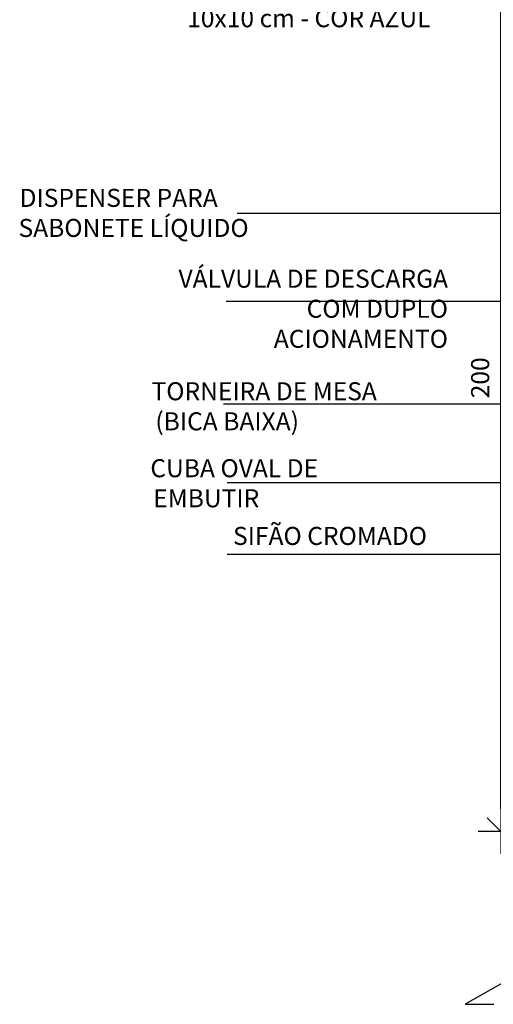
# Model space of a CAD drawing. Extents: x 89 to 370, y -450 to -318.
# Drawn here: x 288 to 290, y -429 to -427 of the extents above; entities that cross this region are included whole.
import ezdxf

# ---------------------------------------------------------------- set-up
doc = ezdxf.new("R2010")
doc.units = 0
doc.header["$LTSCALE"] = 0.2
doc.linetypes.add('DASHDOT', pattern=[25.4, 12.7, -6.35, 0, -6.35])
doc.layers.get('0').update_dxf_attribs({"color": 6, "linetype": 'CONTINUOUS'})
doc.layers.get('DEFPOINTS').update_dxf_attribs({"linetype": 'CONTINUOUS'})
for name, color, linetype in [('01', 1, 'CONTINUOUS'), ('ARQ-CTA-1_025', 1, 'CONTINUOUS'), ('ARQ-SMB-1_025', 1, 'CONTINUOUS'), ('ARQ-TXT-1_025', 2, 'CONTINUOUS')]:
    doc.layers.add(name, color=color, linetype=linetype)
doc.styles.add('ESC-50-A20', font='arial.ttf', dxfattribs={"height": 0.1})
doc.styles.add('FNDE Texto Cota 0025', font='verdana.ttf', dxfattribs={"height": 0.04})
doc.dimstyles.new('FNDE 1-0025', dxfattribs={"dimscale": 5, "dimtxt": 0.04, "dimasz": 0.01, "dimexe": 0.15, "dimexo": 0.15, "dimgap": 0.005, "dimtad": 1, "dimzin": 1, "dimdsep": 46, "dimtxsty": 'FNDE Texto Cota 0025', "dimblk": 'tic', "dimcen": 0.015, "dimdle": 0.15, "dimse1": 1, "dimse2": 1, "dimclrd": 251, "dimclre": 251, "dimclrt": 256, "dimaunit": 1, "dimadec": 3, "dimazin": 0, "dimtfac": 1, "dimtix": 1, "dimtmove": 2, "dimatfit": 3, "dimfxl": 0.15, "dimtvp": 1, "dimtolj": 1, "dimtzin": 0, "dimarcsym": 0})

# ---------------------------------------------------------------- blocks, each defined once
blk = doc.blocks.new('tic')
at = {"color": 251}
for p, q in [((0, -1), (0, 1)), ((-1, 0), (1, 0))]:
    blk.add_line(p, q, dxfattribs=at)
blk.add_line((-0.6, -0.6), (0.6, 0.6))
blk = doc.blocks.new('*D599')
at = {"layer": 'ARQ-CTA-1_025', "color": 251, "lineweight": -2, "ltscale": 10, "transparency": 16777216}
blk.add_line((289.5198, -428.5428), (289.5198, -426.6314), dxfattribs=at)
at = {"layer": 'DEFPOINTS', "color": 0, "ltscale": 10, "transparency": 16777216}
for p in [(289.5198, -426.5814), (289.8285, -426.5814), (289.8487, -428.5928)]:
    blk.add_point(p, dxfattribs=at)
at = {"layer": 'ARQ-CTA-1_025', "color": 251, "lineweight": -2, "ltscale": 10, "transparency": 16777216, "xscale": 0.05, "yscale": 0.05, "zscale": 0.05}
for p, rotation in [((289.5198, -426.5814), 90), ((289.5198, -428.5928), 270)]:
    blk.add_blockref('tic', p, dxfattribs=dict(at, rotation=rotation))
at = {"layer": 'ARQ-CTA-1_025', "ltscale": 10, "transparency": 16777216, "insert": (289.4739, -427.5871), "char_height": 0.04, "attachment_point": 5, "rotation": 90, "style": 'FNDE Texto Cota 0025'}
blk.add_mtext('\\A1;200', dxfattribs=at)

msp = doc.modelspace()

# ---------------------------------------------------------------- linework, layer by layer
at = {"layer": '01', "linetype": 'DASHDOT'}
for p, q in [((289.5788, -428.8982), (289.4408, -428.9766)), ((289.4408, -428.9766), (289.5042, -428.9766))]:
    msp.add_line(p, q, dxfattribs=at)

# ---------------------------------------------------------------- texts
at = {"layer": 'ARQ-TXT-1_025', "char_height": 0.04, "style": 'ESC-50-A20'}
for s, insert, width, attachment_point in [('\\pi0.03505;FAIXA EM CERÂMICA \\P10x10 cm - COR AZUL', (288.8229, -426.7029), 0.872125, 1), ('\\pi0.49034;DISPENSER PARA \\P\\pi0.43217;SABONETE LÍQUIDO', (288.4332, -427.168), 0.976755, 1), ('VÁLVULA DE DESCARGA COM DUPLO ACIONAMENTO', (289.4026, -427.3473), 0.644465, 3), ('\\pi0.1108;TORNEIRA DE MESA \\P\\pi0.32297;(BICA BAIXA)', (288.7409, -427.5969), 0.665344, 1), ('\\pi0.25811;CUBA OVAL DE \\P\\pi0.41901;EMBUTIR', (288.7324, -427.7676), 0.665344, 1), ('SIFÃO CROMADO', (288.926, -427.9178), 0.665344, 1)]:
    msp.add_mtext(s, dxfattribs=dict(at, insert=insert, width=width, attachment_point=attachment_point))

# ---------------------------------------------------------------- dimensions: what is measured, and where the dimension line sits
at = {"layer": 'ARQ-CTA-1_025', "ltscale": 10}
dim = msp.add_linear_dim(base=(289.5198, -426.5814), p1=(289.8487, -428.5928), p2=(289.8285, -426.5814), angle=90, text='200', dimstyle='FNDE 1-0025', override={"dimdec": 0, "dimlfac": 100}, dxfattribs=at)
dim.commit()
dim.dimension.update_dxf_attribs({"geometry": '*D599', "text_midpoint": (289.4739, -427.5871)})

# ---------------------------------------------------------------- leaders
at = {"layer": '01', "color": 3, "ltscale": 10}
for points in [[(289.82, -427.223), (288.9351, -427.223)], [(289.8853, -427.6457), (288.9052, -427.6457)], [(290.0841, -427.8199), (288.9131, -427.8199)], [(289.9037, -427.9792), (288.9131, -427.9792)]]:
    msp.add_leader(points, dimstyle='FNDE 1-0025', override={"dimtad": 0, "dimlfac": 100, "dimclrd": 252, "dimclre": 252}, dxfattribs=at)
at = {"layer": 'ARQ-SMB-1_025', "color": 3, "ltscale": 10}
msp.add_leader([(291.1329, -427.4194), (291.0013, -427.4175), (288.9108, -427.4175)], dimstyle='FNDE 1-0025', override={"dimtad": 0, "dimlfac": 100, "dimclrd": 252, "dimclre": 252}, dxfattribs=at)

doc.saveas('drawing.dxf')
